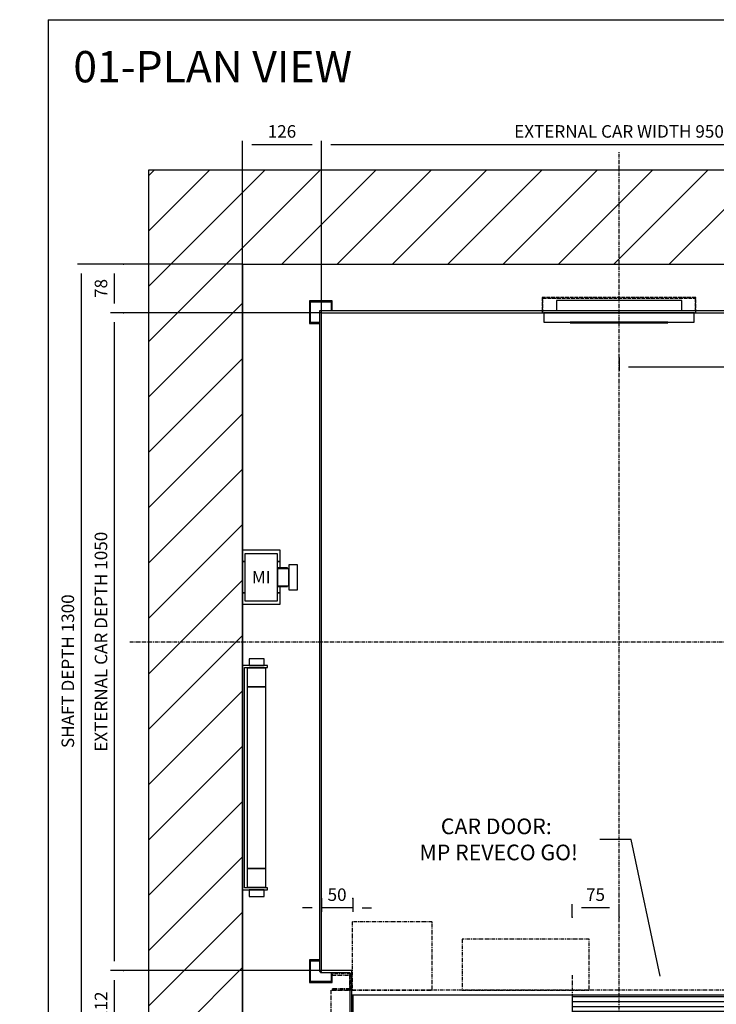
# Model space of a CAD drawing. Extents: x 5 to 2060, y 10 to 287.
# Drawn here: x 5 to 117, y 130 to 287 of the extents above; entities that cross this region are included whole.
import ezdxf

# ---------------------------------------------------------------- set-up
doc = ezdxf.new("R2010")
doc.units = 0
doc.header["$LTSCALE"] = 0.5
doc.header["$MEASUREMENT"] = 0
doc.linetypes.add('ACAD_ISO02W100', pattern=[15, 12, -3])
doc.linetypes.add('ACAD_ISO10W100', pattern=[18.5, 12, -3, 0.5, -3])
doc.layers.get('0').update_dxf_attribs({"linetype": 'CONTINUOUS'})
for name, color, linetype in [('3', 5, 'ACAD_ISO02W100'), ('6', 7, 'CONTINUOUS'), ('7', 6, 'ACAD_ISO10W100'), ('8', 3, 'CONTINUOUS'), ('9', 7, 'CONTINUOUS')]:
    doc.layers.add(name, color=color, linetype=linetype)
doc.styles.add('LD', font='ARIALUNI.TTF')
doc.dimstyles.new('LIFT', dxfattribs={"dimtxt": 2, "dimasz": 1.5, "dimexe": 0.6, "dimexo": 0, "dimgap": 0.5, "dimtad": 1, "dimdec": 0, "dimzin": 0, "dimdsep": 46, "dimtxsty": 'LD', "dimcen": 0, "dimdle": 3.5, "dimclrd": 1, "dimclre": 1, "dimclrt": 5, "dimadec": 0, "dimazin": 0, "dimtfac": 1, "dimtdec": 0, "dimtix": 1, "dimtmove": 1, "dimatfit": 3, "dimfxl": 0, "dimtolj": 1, "dimtzin": 0, "dimarcsym": 0})

# ---------------------------------------------------------------- blocks, each defined once
blk = doc.blocks.new('BORD_MACPUARSA_A4_V')
at = {"layer": '8'}
for q in [(190, 277), (0, 0)]:
    blk.add_line((0, 277), q, dxfattribs=at)
blk = doc.blocks.new('LD_20170302110759_00000000')
blk.add_blockref('BORD_MACPUARSA_A4_V', (0, 0))
blk = doc.blocks.new('LD_20170302110759_00000001')
at = {"style": 'LD'}
blk.add_text('01-PLAN VIEW', height=5, dxfattribs=at).set_placement((0, 0))
blk = doc.blocks.new('LD_20170302110759_00000002')
for p, q in [((0, 1450), (-150, 1450)), ((-150, 1450), (-150, -150)), ((1340, 1450), (0, 1450)), ((0, 1300), (0, 843)), ((0, -70), (0, 1300)), ((0, 1300), (1340, 1300)), ((0, 757), (0, 659)), ((0, 301), (0, 0))]:
    blk.add_line(p, q)
blk = doc.blocks.new('LD_20170302110759_00000006')
for p, q in [((-28.6, 189.5), (-29.5, 189.5)), ((-29.5, 189.5), (-29.5, 179)), ((-26, 189.5), (-28.6, 189.5)), ((-22.1, 189.5), (-26, 189.5)), ((-17.5, 189.5), (-22.1, 189.5)), ((-12.9, 189.5), (-17.5, 189.5)), ((-9, 189.5), (-12.9, 189.5)), ((-6.4, 189.5), (-9, 189.5)), ((-5.5, 189.5), (-6.4, 189.5)), ((-5.5, 179), (-5.5, 189.5)), ((-40, 179), (-40, -179)), ((0, 179), (-40, 179)), ((-37, -176), (-37, 176)), ((-37, 176), (0, 176)), ((-2.5, 175), (-32.5, 175)), ((-32.5, 175), (-32.5, 145)), ((-29.5, 179), (-28.6, 179)), ((-28.6, 179), (-26, 179)), ((-26, 179), (-22.1, 179)), ((-22.1, 179), (-17.5, 179)), ((-17.5, 179), (-12.9, 179)), ((-12.9, 179), (-9, 179)), ((-9, 179), (-6.4, 179)), ((-6.4, 179), (-5.5, 179)), ((-2.5, 145), (-2.5, 175)), ((0, 176), (0, 179)), ((-32.5, 145), (-2.5, 145)), ((-2.5, 145), (-32.5, 145)), ((-32.5, 145), (-32.5, -145)), ((-2.5, -145), (-2.5, 145)), ((-2.5, -145), (-32.5, -145)), ((-32.5, -145), (-32.5, -175)), ((-32.5, -145), (-2.5, -145)), ((-2.5, -175), (-2.5, -145)), ((-40, -179), (0, -179)), ((0, -176), (-37, -176)), ((-32.5, -175), (-2.5, -175)), ((-28.6, -179), (-29.5, -179)), ((-29.5, -179), (-29.5, -189.5)), ((-26, -179), (-28.6, -179)), ((-22.1, -179), (-26, -179)), ((-17.5, -179), (-22.1, -179)), ((-12.9, -179), (-17.5, -179)), ((-9, -179), (-12.9, -179)), ((-6.4, -179), (-9, -179)), ((-5.5, -179), (-6.4, -179)), ((-5.5, -189.5), (-5.5, -179)), ((0, -179), (0, -176)), ((-29.5, -189.5), (-28.6, -189.5)), ((-28.6, -189.5), (-26, -189.5)), ((-26, -189.5), (-22.1, -189.5)), ((-22.1, -189.5), (-17.5, -189.5)), ((-17.5, -189.5), (-12.9, -189.5)), ((-12.9, -189.5), (-9, -189.5)), ((-9, -189.5), (-6.4, -189.5)), ((-6.4, -189.5), (-5.5, -189.5))]:
    blk.add_line(p, q)
blk = doc.blocks.new('LD_20170302110759_00000007')
at = {"layer": '7'}
for p, q in [((0, -877), (0, 783)), ((-781, 0), (919, 0))]:
    blk.add_line(p, q, dxfattribs=at)
blk = doc.blocks.new('LD_20170302110759_00000015')
for p, q in [((-478, 528), (-478, -526.5)), ((478, 528), (-478, 528)), ((-475, -526.5), (-475, 525)), ((-475, 525), (475, 525)), ((475, 525), (475, 336)), ((478, 336), (478, 528)), ((475, 224), (475, -184)), ((478, -184), (478, 224)), ((475, -296), (475, -525)), ((478, -528), (478, -296)), ((-478, -526.5), (-475, -526.5)), ((-426.5, -525), (-476.5, -525)), ((-476.5, -525), (-476.5, -528)), ((-476.5, -528), (-429.5, -528)), ((-429.5, -528), (-429.5, -632)), ((-426.5, -609), (-426.5, -525)), ((273.5, -525), (273.5, -565)), ((475, -525), (273.5, -525)), ((276.5, -562), (276.5, -528)), ((276.5, -528), (478, -528)), ((-426.5, -563.5), (273.5, -563.5)), ((273.5, -565), (295, -565)), ((295, -562), (276.5, -562)), ((295, -565), (295, -562)), ((-429.5, -632), (-448, -632)), ((-448, -632), (-448, -635)), ((-448, -635), (-428, -635))]:
    blk.add_line(p, q)
blk = doc.blocks.new('LD_20170302110759_00000021')
for p, q in [((-458, 544), (-494, 544)), ((-494, 544), (-494, 508)), ((-492.5, 542.5), (-459.5, 542.5)), ((-492.5, 509.5), (-492.5, 542.5)), ((-459.5, 542.5), (-459.5, 528)), ((-458, 528), (-458, 544)), ((458, 544), (458, 528)), ((494, 544), (458, 544)), ((459.5, 528), (459.5, 542.5)), ((459.5, 542.5), (492.5, 542.5)), ((492.5, 542.5), (492.5, 509.5)), ((494, 508), (494, 544)), ((-494, 508), (-478, 508)), ((-478, 509.5), (-492.5, 509.5)), ((492.5, 509.5), (478, 509.5)), ((478, 508), (494, 508)), ((-494, -508), (-494, -544)), ((-478, -508), (-494, -508)), ((-492.5, -542.5), (-492.5, -509.5)), ((-492.5, -509.5), (-478, -509.5)), ((494, -508), (478, -508)), ((478, -509.5), (492.5, -509.5)), ((492.5, -509.5), (492.5, -542.5)), ((494, -544), (494, -508)), ((-459.5, -528), (-459.5, -542.5)), ((-458, -544), (-458, -528)), ((458, -528), (458, -544)), ((459.5, -542.5), (459.5, -528)), ((-494, -544), (-458, -544)), ((-459.5, -542.5), (-492.5, -542.5)), ((458, -544), (494, -544)), ((492.5, -542.5), (459.5, -542.5))]:
    blk.add_line(p, q)
blk = doc.blocks.new('LD_20170302110759_00000022')
for p, q in [((100, 20), (-100, 20)), ((-100, 20), (-100, 3)), ((100, 3), (100, 20)), ((120, 0), (-120, 0)), ((-120, 0), (-120, -15)), ((120, -15), (120, 0)), ((-120, -15), (120, -15)), ((-78, -15), (-78, -16)), ((-74.75, -15), (-78, -15)), ((-74.75, -15), (-74.75, -16)), ((74.75, -15), (-74.75, -15)), ((74.75, -16), (74.75, -15)), ((78, -15), (74.75, -15)), ((78, -16), (78, -15)), ((-78, -16), (-74.75, -16)), ((-74.75, -16), (74.75, -16)), ((74.75, -16), (78, -16))]:
    blk.add_line(p, q)
blk = doc.blocks.new('LD_20170302110759_00000023')
at = {"layer": '3'}
for p, q in [((-122.5, 24.5), (-122.5, 0.5)), ((122.5, 24.5), (-122.5, 24.5)), ((-121.5, 0.5), (-121.5, 23.5)), ((-121.5, 23.5), (121.5, 23.5)), ((121.5, 23.5), (121.5, 0.5)), ((122.5, 0.5), (122.5, 24.5)), ((-122.5, 0.5), (-121.5, 0.5)), ((121.5, 0.5), (122.5, 0.5))]:
    blk.add_line(p, q, dxfattribs=at)
blk = doc.blocks.new('*D91')
at = {"layer": '9', "color": 1}
for p, q in [((101.1, 233.04), (101.1, 230.94)), ((148.6, 233.04), (148.6, 230.94)), ((147.1, 231.54), (102.6, 231.54))]:
    blk.add_line(p, q, dxfattribs=at)
for p in [(101.1, 233.03), (148.6, 233.03)]:
    blk.add_point(p, dxfattribs=at)
for points in [[(101.1, 231.54), (102.6, 231.79), (102.6, 231.29), (101.1, 231.54)], [(148.6, 231.54), (147.1, 231.29), (147.1, 231.79), (148.6, 231.54)]]:
    blk.add_solid(points, dxfattribs=at)
at = {"layer": '9', "color": 5, "insert": (124.85, 232.04), "char_height": 2, "attachment_point": 8, "style": 'LD'}
blk.add_mtext('475', dxfattribs=at)
blk = doc.blocks.new('LD_20170302110759_00000024')
for p, q in [((-350, 73.5), (-350, 0)), ((353.95, 70), (0.05, 70)), ((0.05, 70), (0.05, 40)), ((353.95, 40), (353.95, 70)), ((725, 75), (370, 75)), ((725, 68), (722, 68)), ((722, 68), (722, -2)), ((725, 68), (725, 75)), ((725, -5), (725, 68)), ((-375, 31.8), (-375, 3)), ((-354.5, 31.8), (-375, 31.8)), ((-350, 31.8), (-351.5, 31.8)), ((3.95, 35), (-349.95, 35)), ((-349.95, 35), (-349.95, 5)), ((0.05, 40), (353.95, 40)), ((3.95, 5), (3.95, 35)), ((-350, 28), (-353, 28)), ((-353, 28), (-353, -2)), ((-350, -5), (-350, 28)), ((-375, 3), (-375, 0)), ((-373, 3), (-375, 3)), ((-375, 0), (-353, 0)), ((-350, 0), (722, 0)), ((-349.95, 5), (3.95, 5)), ((-380.9, -5), (-423, -5)), ((-423, -5), (-423, -17)), ((-419, -7), (-380.9, -7)), ((-419, -17), (-419, -7)), ((-353, -2), (-417, -2)), ((-417, -2), (-417, -5)), ((-417, -5), (-350, -5)), ((-414.4, -7), (-414.4, -17)), ((-380.9, -7), (-414.4, -7)), ((-380.9, -7), (-380.9, -5)), ((-380.9, -17), (-380.9, -7)), ((682.95, -5), (682.95, -7)), ((725.05, -5), (682.95, -5)), ((682.95, -7), (721.05, -7)), ((682.95, -7), (682.95, -17)), ((716.45, -7), (682.95, -7)), ((722, -2), (683, -2)), ((683, -2), (683, -5)), ((683, -5), (725, -5)), ((716.45, -17), (716.45, -7)), ((721.05, -7), (721.05, -17)), ((725.05, -17), (725.05, -5)), ((-423, -17), (-419, -17)), ((-414.4, -17), (-380.9, -17)), ((682.95, -17), (716.45, -17)), ((721.05, -17), (725.05, -17))]:
    blk.add_line(p, q)
at = {"layer": '3'}
for p, q in [((719, 16), (719, 6)), ((720, 5), (720, 16)), ((719, 6), (620, 6)), ((620, 6), (620, 5)), ((620, 5), (720, 5))]:
    blk.add_line(p, q, dxfattribs=at)
at = {"layer": '7'}
for p, q in [((-223, 190), (-351, 190)), ((-351, 190), (-351, 81)), ((-223, 81), (-223, 190)), ((27.5, 162), (-175.5, 162)), ((-175.5, 162), (-175.5, 81)), ((27.5, 81), (27.5, 162)), ((-353, 107), (-383, 107)), ((-383, 107), (-383, 105)), ((-383, 105), (-355, 105)), ((-355, 105), (-355, 83)), ((-353, 81), (-353, 107)), ((0, 105), (0, -160)), ((353, 107), (353, 81)), ((383, 107), (353, 107)), ((355, 83), (355, 105)), ((355, 105), (383, 105)), ((383, 105), (383, 107)), ((647, 101), (607, 101)), ((607, 101), (607, 81)), ((647, 81), (647, 101)), ((725, 81), (-385, 81)), ((-385, 81), (-385, 16)), ((-355, 83), (-383, 83)), ((-383, 83), (-383, 81)), ((-383, 81), (-353, 81)), ((-351, 81), (-223, 81)), ((-175.5, 81), (27.5, 81)), ((353, 81), (383, 81)), ((383, 83), (355, 83)), ((383, 81), (383, 83)), ((607, 81), (647, 81)), ((725, 16), (725, 81)), ((-385, 16), (725, 16))]:
    blk.add_line(p, q, dxfattribs=at)
at = {"layer": '8'}
for p, q in [((0, 62.5), (354, 62.5)), ((0, 55), (354, 55)), ((0, 47.5), (354, 47.5)), ((-350, 27.5), (4, 27.5)), ((-350, 20), (4, 20)), ((-350, 12.5), (4, 12.5))]:
    blk.add_line(p, q, dxfattribs=at)
blk = doc.blocks.new('*D93')
at = {"layer": '9', "color": 1}
for p, q in [((93.6, 143.7), (93.6, 145.8)), ((99.6, 145.2), (95.1, 145.2)), ((101.1, 143.7), (101.1, 145.8))]:
    blk.add_line(p, q, dxfattribs=at)
for p in [(93.6, 143.71), (101.1, 143.71)]:
    blk.add_point(p, dxfattribs=at)
for points in [[(93.6, 145.2), (95.1, 145.45), (95.1, 144.95), (93.6, 145.2)], [(101.1, 145.2), (99.6, 144.95), (99.6, 145.45), (101.1, 145.2)]]:
    blk.add_solid(points, dxfattribs=at)
at = {"layer": '9', "color": 5, "insert": (97.35, 145.7), "char_height": 2, "attachment_point": 8, "style": 'LD'}
blk.add_mtext('75', dxfattribs=at)
blk = doc.blocks.new('*D94')
at = {"layer": '9', "color": 1}
for p, q in [((22.04, 135.2), (19.94, 135.2)), ((20.54, 133.7), (20.54, 125.5)), ((22.04, 124), (19.94, 124))]:
    blk.add_line(p, q, dxfattribs=at)
for p in [(22.03, 135.2), (22.03, 124)]:
    blk.add_point(p, dxfattribs=at)
for points in [[(20.54, 135.2), (20.79, 133.7), (20.29, 133.7), (20.54, 135.2)], [(20.54, 124), (20.29, 125.5), (20.79, 125.5), (20.54, 124)]]:
    blk.add_solid(points, dxfattribs=at)
at = {"layer": '9', "color": 5, "insert": (20.04, 129.6), "char_height": 2, "attachment_point": 8, "rotation": 90, "style": 'LD'}
blk.add_mtext('112', dxfattribs=at)
blk = doc.blocks.new('*D95')
at = {"layer": '9', "color": 1}
for p, q in [((53.6, 240.2), (53.6, 267.64)), ((148.6, 240.2), (148.6, 267.64)), ((147.1, 267.04), (55.1, 267.04))]:
    blk.add_line(p, q, dxfattribs=at)
for p in [(53.6, 240.21), (148.6, 240.21)]:
    blk.add_point(p, dxfattribs=at)
for points in [[(53.6, 267.04), (55.1, 267.29), (55.1, 266.79), (53.6, 267.04)], [(148.6, 267.04), (147.1, 266.79), (147.1, 267.29), (148.6, 267.04)]]:
    blk.add_solid(points, dxfattribs=at)
at = {"layer": '9', "color": 5, "insert": (101.1, 267.54), "char_height": 2, "attachment_point": 8, "style": 'LD'}
blk.add_mtext('EXTERNAL CAR WIDTH 950', dxfattribs=at)
blk = doc.blocks.new('*D96')
at = {"layer": '9', "color": 1}
for p, q in [((53.6, 240.2), (19.94, 240.2)), ((20.54, 238.7), (20.54, 136.7)), ((53.6, 135.2), (19.94, 135.2))]:
    blk.add_line(p, q, dxfattribs=at)
for p in [(53.59, 240.2), (53.59, 135.2)]:
    blk.add_point(p, dxfattribs=at)
for points in [[(20.54, 240.2), (20.79, 238.7), (20.29, 238.7), (20.54, 240.2)], [(20.54, 135.2), (20.29, 136.7), (20.79, 136.7), (20.54, 135.2)]]:
    blk.add_solid(points, dxfattribs=at)
at = {"layer": '9', "color": 5, "insert": (20.04, 187.7), "char_height": 2, "attachment_point": 8, "rotation": 90, "style": 'LD'}
blk.add_mtext('EXTERNAL CAR DEPTH 1050', dxfattribs=at)
blk = doc.blocks.new('*D97')
at = {"layer": '9', "color": 1}
for p, q in [((53.6, 146.7), (53.6, 144.6)), ((58.6, 146.7), (58.6, 144.6)), ((52.1, 145.2), (50.6, 145.2)), ((58.6, 145.2), (53.6, 145.2)), ((60.1, 145.2), (61.6, 145.2))]:
    blk.add_line(p, q, dxfattribs=at)
for p in [(53.6, 146.69), (58.6, 146.69)]:
    blk.add_point(p, dxfattribs=at)
for points in [[(53.6, 145.2), (52.1, 144.95), (52.1, 145.45), (53.6, 145.2)], [(58.6, 145.2), (60.1, 145.45), (60.1, 144.95), (58.6, 145.2)]]:
    blk.add_solid(points, dxfattribs=at)
at = {"layer": '9', "color": 5, "insert": (56.1, 145.7), "char_height": 2, "attachment_point": 8, "style": 'LD'}
blk.add_mtext('50', dxfattribs=at)
blk = doc.blocks.new('*D99')
at = {"layer": '9', "color": 1}
for p, q in [((22.04, 248), (19.94, 248)), ((20.54, 246.5), (20.54, 241.7)), ((22.04, 240.2), (19.94, 240.2))]:
    blk.add_line(p, q, dxfattribs=at)
for p in [(22.03, 248), (22.03, 240.2)]:
    blk.add_point(p, dxfattribs=at)
for points in [[(20.54, 248), (20.79, 246.5), (20.29, 246.5), (20.54, 248)], [(20.54, 240.2), (20.29, 241.7), (20.79, 241.7), (20.54, 240.2)]]:
    blk.add_solid(points, dxfattribs=at)
at = {"layer": '9', "color": 5, "insert": (20.04, 244.1), "char_height": 2, "attachment_point": 8, "rotation": 90, "style": 'LD'}
blk.add_mtext('78', dxfattribs=at)
blk = doc.blocks.new('*D100')
at = {"layer": '9', "color": 1}
for p, q in [((41, 187.7), (41, 267.64)), ((53.6, 187.7), (53.6, 267.64)), ((52.1, 267.04), (42.5, 267.04))]:
    blk.add_line(p, q, dxfattribs=at)
for p in [(41, 187.71), (53.6, 187.71)]:
    blk.add_point(p, dxfattribs=at)
for points in [[(41, 267.04), (42.5, 267.29), (42.5, 266.79), (41, 267.04)], [(53.6, 267.04), (52.1, 266.79), (52.1, 267.29), (53.6, 267.04)]]:
    blk.add_solid(points, dxfattribs=at)
at = {"layer": '9', "color": 5, "insert": (47.3, 267.54), "char_height": 2, "attachment_point": 8, "style": 'LD'}
blk.add_mtext('126', dxfattribs=at)
blk = doc.blocks.new('LD_20170302110759_00000025')
for p, q in [((0, 43), (0, 25)), ((60, 43), (0, 43)), ((0, 43), (0, 25)), ((60, 43), (0, 43)), ((4, 37.5), (4, -37.5)), ((56, 37.5), (4, 37.5)), ((4, 37.5), (4, -37.5)), ((56, 37.5), (4, 37.5)), ((56, -37.5), (56, 37.5)), ((56, -37.5), (56, 37.5)), ((60, 25), (60, 43)), ((60, 25), (60, 43)), ((0, 25), (0, -25)), ((4, 25), (0, 25)), ((0, 25), (4, 25)), ((0, 25), (0, -25)), ((4, 25), (0, 25)), ((0, 25), (4, 25)), ((60, 25), (56, 25)), ((56, 25), (60, 25)), ((60, 25), (56, 25)), ((56, 25), (60, 25)), ((60, 15), (60, 25)), ((60, 15), (60, 25)), ((74, 20), (74, 18.5)), ((88, 20), (74, 20)), ((74, 20), (74, 18.5)), ((88, 20), (74, 20)), ((74, 18.5), (74, 14.1)), ((74, 18.5), (74, 14.1)), ((88, 18.5), (88, 20)), ((88, 18.5), (88, 20)), ((88, 14.1), (88, 18.5)), ((88, 14.1), (88, 18.5)), ((56, 15), (56, 13.9)), ((72, 15), (56, 15)), ((56, 15), (56, 13.9)), ((72, 15), (56, 15)), ((56, 13.9), (56, 13.5)), ((56, 13.9), (56, 13.5)), ((56, 13.5), (56, 12.5)), ((74, 13.5), (56, 13.5)), ((56, 13.5), (56, 12.5)), ((74, 13.5), (56, 13.5)), ((56, 12.5), (56, 9.5)), ((56, 12.5), (56, 9.5)), ((56, 9.5), (56, 5.2)), ((56, 9.5), (56, 5.2)), ((56, 5.2), (56, 0)), ((56, 5.2), (56, 0)), ((56, 0), (56, -5.2)), ((56, 0), (56, -5.2)), ((72, 13.9), (72, 15)), ((72, 13.9), (72, 15)), ((72, 13.5), (72, 13.9)), ((72, 13.5), (72, 13.9)), ((74, 14.1), (74, 7.7)), ((74, 14.1), (74, 7.7)), ((74, 12.5), (74, 13.5)), ((74, 12.5), (74, 13.5)), ((74, 9.5), (74, 12.5)), ((74, 9.5), (74, 12.5)), ((74, 5.2), (74, 9.5)), ((74, 5.2), (74, 9.5)), ((74, 7.7), (74, 0)), ((74, 7.7), (74, 0)), ((74, 0), (74, 5.2)), ((74, 0), (74, 5.2)), ((74, -5.2), (74, 0)), ((74, 0), (74, -7.7)), ((74, -5.2), (74, 0)), ((74, 0), (74, -7.7)), ((88, 7.7), (88, 14.1)), ((88, 7.7), (88, 14.1)), ((88, 0), (88, 7.7)), ((88, 0), (88, 7.7)), ((88, -7.7), (88, 0)), ((88, -7.7), (88, 0)), ((56, -5.2), (56, -9.5)), ((56, -5.2), (56, -9.5)), ((56, -9.5), (56, -12.5)), ((56, -9.5), (56, -12.5)), ((56, -12.5), (56, -13.5)), ((56, -12.5), (56, -13.5)), ((56, -13.5), (74, -13.5)), ((56, -13.5), (56, -13.9)), ((56, -13.5), (74, -13.5)), ((56, -13.5), (56, -13.9)), ((56, -13.9), (56, -15)), ((56, -13.9), (56, -15)), ((56, -15), (72, -15)), ((56, -15), (72, -15)), ((60, -25), (60, -15)), ((60, -25), (60, -15)), ((72, -13.9), (72, -13.5)), ((72, -13.9), (72, -13.5)), ((72, -15), (72, -13.9)), ((72, -15), (72, -13.9)), ((74, -9.5), (74, -5.2)), ((74, -9.5), (74, -5.2)), ((74, -7.7), (74, -14.1)), ((74, -7.7), (74, -14.1)), ((74, -12.5), (74, -9.5)), ((74, -12.5), (74, -9.5)), ((74, -13.5), (74, -12.5)), ((74, -13.5), (74, -12.5)), ((74, -14.1), (74, -18.5)), ((74, -14.1), (74, -18.5)), ((88, -14.1), (88, -7.7)), ((88, -14.1), (88, -7.7)), ((88, -18.5), (88, -14.1)), ((88, -18.5), (88, -14.1)), ((0, -25), (0, -43)), ((4, -25), (0, -25)), ((0, -25), (4, -25)), ((0, -25), (0, -43)), ((4, -25), (0, -25)), ((0, -25), (4, -25)), ((60, -25), (56, -25)), ((56, -25), (60, -25)), ((60, -25), (56, -25)), ((56, -25), (60, -25)), ((60, -43), (60, -25)), ((60, -43), (60, -25)), ((74, -18.5), (74, -20)), ((74, -18.5), (74, -20)), ((74, -20), (88, -20)), ((74, -20), (88, -20)), ((88, -20), (88, -18.5)), ((88, -20), (88, -18.5)), ((0, -43), (60, -43)), ((0, -43), (60, -43)), ((4, -37.5), (56, -37.5)), ((4, -37.5), (56, -37.5))]:
    blk.add_line(p, q)
blk = doc.blocks.new('*D104')
at = {"layer": '9', "color": 1}
for p, q in [((41, 248), (14.65, 248)), ((15.25, 246.5), (15.25, 119.5)), ((41, 118), (14.65, 118))]:
    blk.add_line(p, q, dxfattribs=at)
for p in [(40.99, 248), (40.99, 118)]:
    blk.add_point(p, dxfattribs=at)
for points in [[(15.25, 248), (15.5, 246.5), (15, 246.5), (15.25, 248)], [(15.25, 118), (15, 119.5), (15.5, 119.5), (15.25, 118)]]:
    blk.add_solid(points, dxfattribs=at)
at = {"layer": '9', "color": 5, "insert": (14.75, 183), "char_height": 2, "attachment_point": 8, "rotation": 90, "style": 'LD'}
blk.add_mtext('SHAFT DEPTH 1300', dxfattribs=at)
blk = doc.blocks.new('LD_20170302110759_00000026')
at = {"layer": '8'}
for p, q in [((-150, 1175.8), (124.2, 1450)), ((-150, 1264.2), (35.8, 1450)), ((-150, 1352.6), (-52.6, 1450)), ((-150, 1441), (-141, 1450)), ((62.6, 1300), (212.6, 1450)), ((151, 1300), (301, 1450)), ((239.3, 1300), (389.3, 1450)), ((327.7, 1300), (477.7, 1450)), ((416.1, 1300), (566.1, 1450)), ((504.5, 1300), (654.5, 1450)), ((592.9, 1300), (742.9, 1450)), ((681.3, 1300), (831.3, 1450)), ((-150, 1087.4), (0, 1237.4)), ((-150, 999), (0, 1149)), ((-150, 910.7), (0, 1060.7)), ((-150, 822.3), (0, 972.3)), ((-150, 733.9), (0, 883.9)), ((-150, 645.5), (0, 795.5)), ((-150, 557.1), (0, 707.1)), ((-150, 468.7), (0, 618.7)), ((-150, 380.3), (0, 530.3)), ((-150, 291.9), (0, 441.9)), ((-150, 203.6), (0, 353.6)), ((-150, 115.2), (0, 265.2)), ((-150, 26.8), (0, 176.8))]:
    blk.add_line(p, q, dxfattribs=at)
blk = doc.blocks.new('LD_20170302110759_00000028')
for p, q in [((620.2, 381.5), (570.2, 381.5)), ((666.6, 163.2), (620.2, 381.5))]:
    blk.add_line(p, q)
blk.add_solid([(673.9, 129), (660.9, 162), (672.3, 164.5), (673.9, 129)])
at = {"insert": (405.1, 381.5), "char_height": 25, "attachment_point": 5, "style": 'LD'}
blk.add_mtext('\\fArial Unicode MS|b0|i0|u0;\\C256;CAR DOOR: \\P MP REVECO GO!', dxfattribs=at)

msp = doc.modelspace()

# ---------------------------------------------------------------- block references
at = {"layer": '6'}
for name, p in [('LD_20170302110759_00000000', (10, 10)), ('LD_20170302110759_00000001', (14, 277))]:
    msp.add_blockref(name, p, dxfattribs=at)
at = {"layer": '6', "xscale": 0.1, "yscale": 0.1, "zscale": 0.1}
for name, p in [('LD_20170302110759_00000007', (101.1, 187.7)), ('LD_20170302110759_00000002', (41, 118)), ('LD_20170302110759_00000026', (41, 118)), ('LD_20170302110759_00000021', (101.1, 187.7)), ('LD_20170302110759_00000023', (101.1, 240.2)), ('LD_20170302110759_00000022', (101.1, 240.2)), ('LD_20170302110759_00000015', (101.1, 187.7)), ('LD_20170302110759_00000025', (41, 198)), ('LD_20170302110759_00000006', (45, 166)), ('LD_20170302110759_00000028', (41, 118)), ('LD_20170302110759_00000024', (93.6, 124))]:
    msp.add_blockref(name, p, dxfattribs=at)

# ---------------------------------------------------------------- texts
at = {"insert": (44, 198), "char_height": 2, "attachment_point": 5, "style": 'LD'}
msp.add_mtext('\\fArial Unicode MS|b0|i0|u0;\\C256;MI', dxfattribs=at)

# ---------------------------------------------------------------- dimensions: what is measured, and where the dimension line sits
at = {"layer": '9'}
dim = msp.add_linear_dim(base=(101.1, 267.042), p1=(53.6, 240.2), p2=(148.6, 240.2), text='EXTERNAL CAR WIDTH <>', dimstyle='LIFT', override={"dimscale": 1, "dimlfac": 10, "dimtix": 1}, dxfattribs=at)
dim.commit()
dim.dimension.update_dxf_attribs({"geometry": '*D95', "text_midpoint": (101.1, 267.042)})
for base, p1, p2, picture, middle in [((47.3, 267.042), (41, 187.7), (53.6, 187.7), '*D100', (47.3, 267.042)), ((124.85, 231.543), (101.1, 233.043), (148.6, 233.043), '*D91', (124.85, 231.543)), ((56.1, 145.2), (53.6, 146.7), (58.6, 146.7), '*D97', (56.1, 145.2)), ((97.35, 145.2), (93.6, 143.7), (101.1, 143.7), '*D93', (97.35, 145.2))]:
    dim = msp.add_linear_dim(base=base, p1=p1, p2=p2, dimstyle='LIFT', override={"dimscale": 1, "dimlfac": 10, "dimtix": 1}, dxfattribs=at)
    dim.commit()
    dim.dimension.update_dxf_attribs({"geometry": picture, "text_midpoint": middle})
for base, p1, p2, text, picture, middle in [((15.247, 183), (41, 118), (41, 248), 'SHAFT DEPTH <>', '*D104', (15.247, 183)), ((20.538, 187.7), (53.6, 135.2), (53.6, 240.2), 'EXTERNAL CAR DEPTH <>', '*D96', (20.538, 187.7))]:
    dim = msp.add_linear_dim(base=base, p1=p1, p2=p2, angle=90, text=text, dimstyle='LIFT', override={"dimscale": 1, "dimlfac": 10, "dimtix": 1}, dxfattribs=at)
    dim.commit()
    dim.dimension.update_dxf_attribs({"geometry": picture, "text_midpoint": middle})
for base, p1, p2, picture, middle in [((20.538, 244.1), (22.038, 240.2), (22.038, 248), '*D99', (20.538, 244.1)), ((20.535, 129.6), (22.035, 124), (22.035, 135.2), '*D94', (20.535, 129.6))]:
    dim = msp.add_linear_dim(base=base, p1=p1, p2=p2, angle=90, dimstyle='LIFT', override={"dimscale": 1, "dimlfac": 10, "dimtix": 1}, dxfattribs=at)
    dim.commit()
    dim.dimension.update_dxf_attribs({"geometry": picture, "text_midpoint": middle})

doc.saveas('drawing.dxf')
